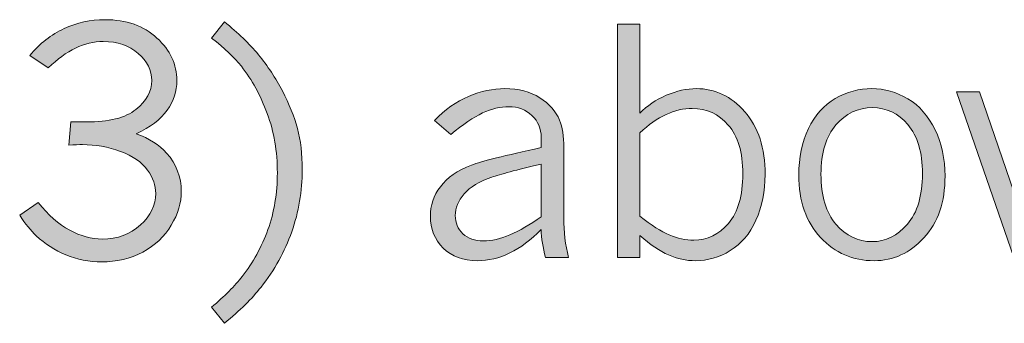
# Model space of a CAD drawing. Units: inches. Extents: x 0 to 11, y 0.2 to 8.3.
# Drawn here: x 4.6 to 5, y 2.2 to 2.3 of the extents above; entities that cross this region are included whole.
import ezdxf

# ---------------------------------------------------------------- set-up
doc = ezdxf.new("R2010")
doc.units = ezdxf.units.IN
doc.header["$MEASUREMENT"] = 0
doc.layers.add('16', color=7, linetype='Continuous')

# ---------------------------------------------------------------- blocks, each defined once
blk = doc.blocks.new('block 95')
at = {"layer": '16'}
h = blk.add_hatch(color=7, dxfattribs=at)
h.dxf.hatch_style = 2
edge = h.paths.add_edge_path()
edge.add_spline(control_points=[(4.55905, 2.33225), (4.56309, 2.33708), (4.56772, 2.3407), (4.57294, 2.34311), (4.57816, 2.34553), (4.58366, 2.34673), (4.58944, 2.34673), (4.59817, 2.34673), (4.60522, 2.34425), (4.61059, 2.3393), (4.61595, 2.33435), (4.61864, 2.3286), (4.61864, 2.32202), (4.61864, 2.31778), (4.61733, 2.31377), (4.61471, 2.31002), (4.61209, 2.30625), (4.60791, 2.30307), (4.60217, 2.3005), (4.60741, 2.29858), (4.6115, 2.29597), (4.61446, 2.29264), (4.61845, 2.2881), (4.62045, 2.28293), (4.62045, 2.2771), (4.62045, 2.27253), (4.61909, 2.26796), (4.61639, 2.26337), (4.61369, 2.2588), (4.60982, 2.25517), (4.60479, 2.2525), (4.59975, 2.24981), (4.59422, 2.24847), (4.5882, 2.24847), (4.58303, 2.24847), (4.5782, 2.24943), (4.57369, 2.25134), (4.56917, 2.25326), (4.56517, 2.25583), (4.56168, 2.25907), (4.55943, 2.26115), (4.55718, 2.26394), (4.55494, 2.26743), (4.55494, 2.26743), (4.56249, 2.27261), (4.56249, 2.27261), (4.56648, 2.26746), (4.57073, 2.26369), (4.57522, 2.26133), (4.57971, 2.25895), (4.58411, 2.25776), (4.58844, 2.25776), (4.5946, 2.25776), (4.59975, 2.25967), (4.60388, 2.26347), (4.60802, 2.26728), (4.61009, 2.27155), (4.61009, 2.2763), (4.61009, 2.27946), (4.60897, 2.28261), (4.60672, 2.28574), (4.60448, 2.28889), (4.60084, 2.2914), (4.5958, 2.29327), (4.59077, 2.29514), (4.58561, 2.29607), (4.58033, 2.29607), (4.57908, 2.29607), (4.57725, 2.29598), (4.57484, 2.29582), (4.57484, 2.29582), (4.57565, 2.30524), (4.57565, 2.30524), (4.57565, 2.30524), (4.58189, 2.30524), (4.58189, 2.30524), (4.59108, 2.30524), (4.59781, 2.30694), (4.60207, 2.31033), (4.60634, 2.31372), (4.60847, 2.31764), (4.60847, 2.32209), (4.60847, 2.32616), (4.60664, 2.32981), (4.60298, 2.33303), (4.59932, 2.33626), (4.5946, 2.33786), (4.58881, 2.33786), (4.58124, 2.33786), (4.57382, 2.33431), (4.56654, 2.3272), (4.56654, 2.3272), (4.55905, 2.33225), (4.55905, 2.33225)], knot_values=[0, 0, 0, 0, 1, 1, 1, 2, 2, 2, 3, 3, 3, 4, 4, 4, 5, 5, 5, 6, 6, 6, 7, 7, 7, 8, 8, 8, 9, 9, 9, 10, 10, 10, 11, 11, 11, 12, 12, 12, 13, 13, 13, 14, 14, 14, 15, 15, 15, 16, 16, 16, 17, 17, 17, 18, 18, 18, 19, 19, 19, 20, 20, 20, 21, 21, 21, 22, 22, 22, 23, 23, 23, 24, 24, 24, 25, 25, 25, 26, 26, 26, 27, 27, 27, 28, 28, 28, 29, 29, 29, 30, 30, 30, 31, 31, 31, 31], degree=3, periodic=1)
h = blk.add_hatch(color=7, dxfattribs=at)
h.dxf.hatch_style = 2
edge = h.paths.add_edge_path()
edge.add_spline(control_points=[(4.63274, 2.3393), (4.63274, 2.3393), (4.63791, 2.3458), (4.63791, 2.3458), (4.64341, 2.34147), (4.64801, 2.33704), (4.65173, 2.33251), (4.65546, 2.32798), (4.65869, 2.32308), (4.66143, 2.31782), (4.66418, 2.31255), (4.66621, 2.30748), (4.66751, 2.30263), (4.66882, 2.29776), (4.66948, 2.29218), (4.66948, 2.2859), (4.66948, 2.27717), (4.66806, 2.26877), (4.66521, 2.26073), (4.66236, 2.25267), (4.65821, 2.24519), (4.65276, 2.23824), (4.64914, 2.23362), (4.64419, 2.22873), (4.63791, 2.22358), (4.63791, 2.22358), (4.63271, 2.23014), (4.63271, 2.23014), (4.63801, 2.23463), (4.64215, 2.23878), (4.64515, 2.24261), (4.64952, 2.24822), (4.65298, 2.25454), (4.65554, 2.26157), (4.65809, 2.2686), (4.65938, 2.27627), (4.65938, 2.28459), (4.65938, 2.29328), (4.65801, 2.3013), (4.65529, 2.30863), (4.65256, 2.31599), (4.64906, 2.32237), (4.64478, 2.32783), (4.64199, 2.33137), (4.63797, 2.33519), (4.63274, 2.3393)], knot_values=[0, 0, 0, 0, 1, 1, 1, 2, 2, 2, 3, 3, 3, 4, 4, 4, 5, 5, 5, 6, 6, 6, 7, 7, 7, 8, 8, 8, 9, 9, 9, 10, 10, 10, 11, 11, 11, 12, 12, 12, 13, 13, 13, 14, 14, 14, 15, 15, 15, 15], degree=3, periodic=1)
h = blk.add_hatch(color=7, dxfattribs=at)
h.dxf.hatch_style = 2
edge = h.paths.add_edge_path()
edge.add_spline(control_points=[(4.79725, 2.34492), (4.79725, 2.34492), (4.8063, 2.34492), (4.8063, 2.34492), (4.8063, 2.34492), (4.8063, 2.30887), (4.8063, 2.30887), (4.80925, 2.31185), (4.81283, 2.31425), (4.81703, 2.31607), (4.82123, 2.31787), (4.82528, 2.31878), (4.8292, 2.31878), (4.83676, 2.31878), (4.8433, 2.31566), (4.84882, 2.30942), (4.85433, 2.30318), (4.85708, 2.29468), (4.85708, 2.28391), (4.85708, 2.27709), (4.85585, 2.27091), (4.85337, 2.26541), (4.8509, 2.25989), (4.84743, 2.25578), (4.84295, 2.25305), (4.83848, 2.25033), (4.83379, 2.24897), (4.82888, 2.24897), (4.82514, 2.24897), (4.8215, 2.24974), (4.81797, 2.2513), (4.81443, 2.25286), (4.81054, 2.25548), (4.8063, 2.25914), (4.8063, 2.25914), (4.8063, 2.25034), (4.8063, 2.25034), (4.8063, 2.25034), (4.79725, 2.25034), (4.79725, 2.25034), (4.79725, 2.25034), (4.79725, 2.34492), (4.79725, 2.34492)], knot_values=[0, 0, 0, 0, 1, 1, 1, 2, 2, 2, 3, 3, 3, 4, 4, 4, 5, 5, 5, 6, 6, 6, 7, 7, 7, 8, 8, 8, 9, 9, 9, 10, 10, 10, 11, 11, 11, 12, 12, 12, 13, 13, 13, 14, 14, 14, 14], degree=3, periodic=1)
edge = h.paths.add_edge_path()
edge.add_spline(control_points=[(4.8063, 2.26706), (4.81095, 2.26336), (4.81494, 2.26081), (4.81824, 2.25941), (4.82155, 2.25802), (4.82487, 2.25732), (4.8282, 2.25732), (4.83369, 2.25732), (4.83837, 2.25959), (4.84224, 2.26413), (4.8461, 2.26866), (4.84804, 2.27536), (4.84804, 2.28422), (4.84804, 2.29291), (4.84608, 2.29951), (4.84217, 2.304), (4.83826, 2.30849), (4.83339, 2.31074), (4.82758, 2.31074), (4.82404, 2.31074), (4.8205, 2.30991), (4.81694, 2.30827), (4.81338, 2.30663), (4.80983, 2.30414), (4.8063, 2.30081), (4.8063, 2.30081), (4.8063, 2.26706), (4.8063, 2.26706)], knot_values=[0, 0, 0, 0, 1, 1, 1, 2, 2, 2, 3, 3, 3, 4, 4, 4, 5, 5, 5, 6, 6, 6, 7, 7, 7, 8, 8, 8, 9, 9, 9, 9], degree=3, periodic=1)
h = blk.add_hatch(color=7, dxfattribs=at)
h.dxf.hatch_style = 2
edge = h.paths.add_edge_path()
edge.add_spline(control_points=[(4.72301, 2.3058), (4.72729, 2.31025), (4.73193, 2.31353), (4.73692, 2.31563), (4.74192, 2.31772), (4.7468, 2.31878), (4.75159, 2.31878), (4.75711, 2.31878), (4.76183, 2.31755), (4.76571, 2.3151), (4.76961, 2.31265), (4.7723, 2.30961), (4.7738, 2.30599), (4.77492, 2.30321), (4.77548, 2.29948), (4.77548, 2.29483), (4.77548, 2.29483), (4.77548, 2.26637), (4.77548, 2.26637), (4.77548, 2.26072), (4.77612, 2.25537), (4.77741, 2.25034), (4.77741, 2.25034), (4.76812, 2.25034), (4.76812, 2.25034), (4.76699, 2.25429), (4.76639, 2.25803), (4.76631, 2.26157), (4.76215, 2.25736), (4.75791, 2.25422), (4.75361, 2.25212), (4.74931, 2.25001), (4.74491, 2.24897), (4.74042, 2.24897), (4.73472, 2.24897), (4.73012, 2.25068), (4.72663, 2.25412), (4.72314, 2.25755), (4.72139, 2.26187), (4.72139, 2.26706), (4.72139, 2.27132), (4.72274, 2.2753), (4.72544, 2.279), (4.72815, 2.2827), (4.73235, 2.28562), (4.73804, 2.28775), (4.74221, 2.28928), (4.75163, 2.29165), (4.76631, 2.29485), (4.76631, 2.29485), (4.76631, 2.29903), (4.76631, 2.29903), (4.76631, 2.30256), (4.76507, 2.3055), (4.76259, 2.30786), (4.76012, 2.31023), (4.75699, 2.31141), (4.75321, 2.31141), (4.7498, 2.31141), (4.74625, 2.31057), (4.74257, 2.30889), (4.73889, 2.30721), (4.73459, 2.30428), (4.72969, 2.30013), (4.72969, 2.30013), (4.72301, 2.3058), (4.72301, 2.3058)], knot_values=[0, 0, 0, 0, 1, 1, 1, 2, 2, 2, 3, 3, 3, 4, 4, 4, 5, 5, 5, 6, 6, 6, 7, 7, 7, 8, 8, 8, 9, 9, 9, 10, 10, 10, 11, 11, 11, 12, 12, 12, 13, 13, 13, 14, 14, 14, 15, 15, 15, 16, 16, 16, 17, 17, 17, 18, 18, 18, 19, 19, 19, 20, 20, 20, 21, 21, 21, 22, 22, 22, 22], degree=3, periodic=1)
edge = h.paths.add_edge_path()
edge.add_spline(control_points=[(4.76631, 2.26682), (4.76631, 2.26682), (4.76631, 2.28818), (4.76631, 2.28818), (4.7562, 2.28577), (4.74955, 2.28399), (4.74634, 2.28286), (4.74123, 2.28111), (4.73747, 2.27886), (4.73508, 2.2761), (4.73269, 2.27333), (4.73149, 2.27039), (4.73149, 2.26725), (4.73149, 2.2643), (4.73252, 2.26185), (4.73459, 2.25991), (4.73664, 2.25799), (4.7394, 2.25701), (4.74285, 2.25701), (4.74613, 2.25701), (4.74974, 2.25784), (4.75364, 2.25948), (4.75755, 2.26112), (4.76177, 2.26358), (4.76631, 2.26682)], knot_values=[0, 0, 0, 0, 1, 1, 1, 2, 2, 2, 3, 3, 3, 4, 4, 4, 5, 5, 5, 6, 6, 6, 7, 7, 7, 8, 8, 8, 8], degree=3, periodic=1)
h = blk.add_hatch(color=7, dxfattribs=at)
h.dxf.hatch_style = 2
edge = h.paths.add_edge_path()
edge.add_spline(control_points=[(4.90126, 2.24897), (4.89265, 2.24897), (4.88541, 2.2521), (4.87954, 2.25838), (4.87368, 2.26466), (4.87075, 2.27311), (4.87075, 2.28372), (4.87075, 2.29079), (4.87205, 2.29705), (4.87465, 2.30253), (4.87725, 2.308), (4.88088, 2.31207), (4.88554, 2.31475), (4.89019, 2.31744), (4.89514, 2.31878), (4.90038, 2.31878), (4.90546, 2.31878), (4.91031, 2.3174), (4.91495, 2.31463), (4.91959, 2.31186), (4.92326, 2.30769), (4.92596, 2.3021), (4.92867, 2.2965), (4.93002, 2.29024), (4.93002, 2.28334), (4.93002, 2.27281), (4.92717, 2.26446), (4.92147, 2.25826), (4.91577, 2.25206), (4.90904, 2.24897), (4.90126, 2.24897)], knot_values=[0, 0, 0, 0, 1, 1, 1, 2, 2, 2, 3, 3, 3, 4, 4, 4, 5, 5, 5, 6, 6, 6, 7, 7, 7, 8, 8, 8, 9, 9, 9, 10, 10, 10, 10], degree=3, periodic=1)
edge = h.paths.add_edge_path()
edge.add_spline(control_points=[(4.90044, 2.2567), (4.90594, 2.2567), (4.91071, 2.25907), (4.91477, 2.26382), (4.91882, 2.26855), (4.92085, 2.27536), (4.92085, 2.28422), (4.92085, 2.29296), (4.91887, 2.2996), (4.91492, 2.30419), (4.91097, 2.30876), (4.90621, 2.31105), (4.90063, 2.31105), (4.89473, 2.31105), (4.88977, 2.30872), (4.88576, 2.30405), (4.88174, 2.2994), (4.87973, 2.29274), (4.87973, 2.28408), (4.87973, 2.27523), (4.88175, 2.26845), (4.88578, 2.26375), (4.88982, 2.25905), (4.89471, 2.2567), (4.90044, 2.2567)], knot_values=[0, 0, 0, 0, 1, 1, 1, 2, 2, 2, 3, 3, 3, 4, 4, 4, 5, 5, 5, 6, 6, 6, 7, 7, 7, 8, 8, 8, 8], degree=3, periodic=1)
h = blk.add_hatch(color=7, dxfattribs=at)
h.dxf.hatch_style = 2
h.paths.add_polyline_path([(4.93466, 2.31741), (4.94392, 2.31741), (4.96248, 2.26356), (4.98113, 2.31741), (4.99038, 2.31741), (4.96716, 2.25034), (4.95787, 2.25034)])
at = {"layer": '16', "lineweight": 0}
blk.add_lwpolyline([(4.93466, 2.31741), (4.94392, 2.31741), (4.96248, 2.26356), (4.98113, 2.31741), (4.99038, 2.31741), (4.96716, 2.25034), (4.95787, 2.25034), (4.93466, 2.31741)], dxfattribs=at)
for points, knots in [([(4.55905, 2.33225), (4.56309, 2.33708), (4.56772, 2.3407), (4.57294, 2.34311), (4.57816, 2.34553), (4.58366, 2.34673), (4.58944, 2.34673), (4.59817, 2.34673), (4.60522, 2.34425), (4.61059, 2.3393), (4.61595, 2.33435), (4.61864, 2.3286), (4.61864, 2.32202), (4.61864, 2.31778), (4.61733, 2.31377), (4.61471, 2.31002), (4.61209, 2.30625), (4.60791, 2.30307), (4.60217, 2.3005), (4.60741, 2.29858), (4.6115, 2.29597), (4.61446, 2.29264), (4.61845, 2.2881), (4.62045, 2.28293), (4.62045, 2.2771), (4.62045, 2.27253), (4.61909, 2.26796), (4.61639, 2.26337), (4.61369, 2.2588), (4.60982, 2.25517), (4.60479, 2.2525), (4.59975, 2.24981), (4.59422, 2.24847), (4.5882, 2.24847), (4.58303, 2.24847), (4.5782, 2.24943), (4.57369, 2.25134), (4.56917, 2.25326), (4.56517, 2.25583), (4.56168, 2.25907), (4.55943, 2.26115), (4.55718, 2.26394), (4.55494, 2.26743), (4.55494, 2.26743), (4.56249, 2.27261), (4.56249, 2.27261), (4.56648, 2.26746), (4.57073, 2.26369), (4.57522, 2.26133), (4.57971, 2.25895), (4.58411, 2.25776), (4.58844, 2.25776), (4.5946, 2.25776), (4.59975, 2.25967), (4.60388, 2.26347), (4.60802, 2.26728), (4.61009, 2.27155), (4.61009, 2.2763), (4.61009, 2.27946), (4.60897, 2.28261), (4.60672, 2.28574), (4.60448, 2.28889), (4.60084, 2.2914), (4.5958, 2.29327), (4.59077, 2.29514), (4.58561, 2.29607), (4.58033, 2.29607), (4.57908, 2.29607), (4.57725, 2.29598), (4.57484, 2.29582), (4.57484, 2.29582), (4.57565, 2.30524), (4.57565, 2.30524), (4.57565, 2.30524), (4.58189, 2.30524), (4.58189, 2.30524), (4.59108, 2.30524), (4.59781, 2.30694), (4.60207, 2.31033), (4.60634, 2.31372), (4.60847, 2.31764), (4.60847, 2.32209), (4.60847, 2.32616), (4.60664, 2.32981), (4.60298, 2.33303), (4.59932, 2.33626), (4.5946, 2.33786), (4.58881, 2.33786), (4.58124, 2.33786), (4.57382, 2.33431), (4.56654, 2.3272), (4.56654, 2.3272), (4.55905, 2.33225), (4.55905, 2.33225)], [0, 0, 0, 0, 1, 1, 1, 2, 2, 2, 3, 3, 3, 4, 4, 4, 5, 5, 5, 6, 6, 6, 7, 7, 7, 8, 8, 8, 9, 9, 9, 10, 10, 10, 11, 11, 11, 12, 12, 12, 13, 13, 13, 14, 14, 14, 15, 15, 15, 16, 16, 16, 17, 17, 17, 18, 18, 18, 19, 19, 19, 20, 20, 20, 21, 21, 21, 22, 22, 22, 23, 23, 23, 24, 24, 24, 25, 25, 25, 26, 26, 26, 27, 27, 27, 28, 28, 28, 29, 29, 29, 30, 30, 30, 31, 31, 31, 31]), ([(4.63274, 2.3393), (4.63274, 2.3393), (4.63791, 2.3458), (4.63791, 2.3458), (4.64341, 2.34147), (4.64801, 2.33704), (4.65173, 2.33251), (4.65546, 2.32798), (4.65869, 2.32308), (4.66143, 2.31782), (4.66418, 2.31255), (4.66621, 2.30748), (4.66751, 2.30263), (4.66882, 2.29776), (4.66948, 2.29218), (4.66948, 2.2859), (4.66948, 2.27717), (4.66806, 2.26877), (4.66521, 2.26073), (4.66236, 2.25267), (4.65821, 2.24519), (4.65276, 2.23824), (4.64914, 2.23362), (4.64419, 2.22873), (4.63791, 2.22358), (4.63791, 2.22358), (4.63271, 2.23014), (4.63271, 2.23014), (4.63801, 2.23463), (4.64215, 2.23878), (4.64515, 2.24261), (4.64952, 2.24822), (4.65298, 2.25454), (4.65554, 2.26157), (4.65809, 2.2686), (4.65938, 2.27627), (4.65938, 2.28459), (4.65938, 2.29328), (4.65801, 2.3013), (4.65529, 2.30863), (4.65256, 2.31599), (4.64906, 2.32237), (4.64478, 2.32783), (4.64199, 2.33137), (4.63797, 2.33519), (4.63274, 2.3393)], [0, 0, 0, 0, 1, 1, 1, 2, 2, 2, 3, 3, 3, 4, 4, 4, 5, 5, 5, 6, 6, 6, 7, 7, 7, 8, 8, 8, 9, 9, 9, 10, 10, 10, 11, 11, 11, 12, 12, 12, 13, 13, 13, 14, 14, 14, 15, 15, 15, 15]), ([(4.79725, 2.34492), (4.79725, 2.34492), (4.8063, 2.34492), (4.8063, 2.34492), (4.8063, 2.34492), (4.8063, 2.30887), (4.8063, 2.30887), (4.80925, 2.31185), (4.81283, 2.31425), (4.81703, 2.31607), (4.82123, 2.31787), (4.82528, 2.31878), (4.8292, 2.31878), (4.83676, 2.31878), (4.8433, 2.31566), (4.84882, 2.30942), (4.85433, 2.30318), (4.85708, 2.29468), (4.85708, 2.28391), (4.85708, 2.27709), (4.85585, 2.27091), (4.85337, 2.26541), (4.8509, 2.25989), (4.84743, 2.25578), (4.84295, 2.25305), (4.83848, 2.25033), (4.83379, 2.24897), (4.82888, 2.24897), (4.82514, 2.24897), (4.8215, 2.24974), (4.81797, 2.2513), (4.81443, 2.25286), (4.81054, 2.25548), (4.8063, 2.25914), (4.8063, 2.25914), (4.8063, 2.25034), (4.8063, 2.25034), (4.8063, 2.25034), (4.79725, 2.25034), (4.79725, 2.25034), (4.79725, 2.25034), (4.79725, 2.34492), (4.79725, 2.34492)], [0, 0, 0, 0, 1, 1, 1, 2, 2, 2, 3, 3, 3, 4, 4, 4, 5, 5, 5, 6, 6, 6, 7, 7, 7, 8, 8, 8, 9, 9, 9, 10, 10, 10, 11, 11, 11, 12, 12, 12, 13, 13, 13, 14, 14, 14, 14]), ([(4.72301, 2.3058), (4.72729, 2.31025), (4.73193, 2.31353), (4.73692, 2.31563), (4.74192, 2.31772), (4.7468, 2.31878), (4.75159, 2.31878), (4.75711, 2.31878), (4.76183, 2.31755), (4.76571, 2.3151), (4.76961, 2.31265), (4.7723, 2.30961), (4.7738, 2.30599), (4.77492, 2.30321), (4.77548, 2.29948), (4.77548, 2.29483), (4.77548, 2.29483), (4.77548, 2.26637), (4.77548, 2.26637), (4.77548, 2.26072), (4.77612, 2.25537), (4.77741, 2.25034), (4.77741, 2.25034), (4.76812, 2.25034), (4.76812, 2.25034), (4.76699, 2.25429), (4.76639, 2.25803), (4.76631, 2.26157), (4.76215, 2.25736), (4.75791, 2.25422), (4.75361, 2.25212), (4.74931, 2.25001), (4.74491, 2.24897), (4.74042, 2.24897), (4.73472, 2.24897), (4.73012, 2.25068), (4.72663, 2.25412), (4.72314, 2.25755), (4.72139, 2.26187), (4.72139, 2.26706), (4.72139, 2.27132), (4.72274, 2.2753), (4.72544, 2.279), (4.72815, 2.2827), (4.73235, 2.28562), (4.73804, 2.28775), (4.74221, 2.28928), (4.75163, 2.29165), (4.76631, 2.29485), (4.76631, 2.29485), (4.76631, 2.29903), (4.76631, 2.29903), (4.76631, 2.30256), (4.76507, 2.3055), (4.76259, 2.30786), (4.76012, 2.31023), (4.75699, 2.31141), (4.75321, 2.31141), (4.7498, 2.31141), (4.74625, 2.31057), (4.74257, 2.30889), (4.73889, 2.30721), (4.73459, 2.30428), (4.72969, 2.30013), (4.72969, 2.30013), (4.72301, 2.3058), (4.72301, 2.3058)], [0, 0, 0, 0, 1, 1, 1, 2, 2, 2, 3, 3, 3, 4, 4, 4, 5, 5, 5, 6, 6, 6, 7, 7, 7, 8, 8, 8, 9, 9, 9, 10, 10, 10, 11, 11, 11, 12, 12, 12, 13, 13, 13, 14, 14, 14, 15, 15, 15, 16, 16, 16, 17, 17, 17, 18, 18, 18, 19, 19, 19, 20, 20, 20, 21, 21, 21, 22, 22, 22, 22]), ([(4.90126, 2.24897), (4.89265, 2.24897), (4.88541, 2.2521), (4.87954, 2.25838), (4.87368, 2.26466), (4.87075, 2.27311), (4.87075, 2.28372), (4.87075, 2.29079), (4.87205, 2.29705), (4.87465, 2.30253), (4.87725, 2.308), (4.88088, 2.31207), (4.88554, 2.31475), (4.89019, 2.31744), (4.89514, 2.31878), (4.90038, 2.31878), (4.90546, 2.31878), (4.91031, 2.3174), (4.91495, 2.31463), (4.91959, 2.31186), (4.92326, 2.30769), (4.92596, 2.3021), (4.92867, 2.2965), (4.93002, 2.29024), (4.93002, 2.28334), (4.93002, 2.27281), (4.92717, 2.26446), (4.92147, 2.25826), (4.91577, 2.25206), (4.90904, 2.24897), (4.90126, 2.24897)], [0, 0, 0, 0, 1, 1, 1, 2, 2, 2, 3, 3, 3, 4, 4, 4, 5, 5, 5, 6, 6, 6, 7, 7, 7, 8, 8, 8, 9, 9, 9, 10, 10, 10, 10]), ([(4.90044, 2.2567), (4.90594, 2.2567), (4.91071, 2.25907), (4.91477, 2.26382), (4.91882, 2.26855), (4.92085, 2.27536), (4.92085, 2.28422), (4.92085, 2.29296), (4.91887, 2.2996), (4.91492, 2.30419), (4.91097, 2.30876), (4.90621, 2.31105), (4.90063, 2.31105), (4.89473, 2.31105), (4.88977, 2.30872), (4.88576, 2.30405), (4.88174, 2.2994), (4.87973, 2.29274), (4.87973, 2.28408), (4.87973, 2.27523), (4.88175, 2.26845), (4.88578, 2.26375), (4.88982, 2.25905), (4.89471, 2.2567), (4.90044, 2.2567)], [0, 0, 0, 0, 1, 1, 1, 2, 2, 2, 3, 3, 3, 4, 4, 4, 5, 5, 5, 6, 6, 6, 7, 7, 7, 8, 8, 8, 8]), ([(4.8063, 2.26706), (4.81095, 2.26336), (4.81494, 2.26081), (4.81824, 2.25941), (4.82155, 2.25802), (4.82487, 2.25732), (4.8282, 2.25732), (4.83369, 2.25732), (4.83837, 2.25959), (4.84224, 2.26413), (4.8461, 2.26866), (4.84804, 2.27536), (4.84804, 2.28422), (4.84804, 2.29291), (4.84608, 2.29951), (4.84217, 2.304), (4.83826, 2.30849), (4.83339, 2.31074), (4.82758, 2.31074), (4.82404, 2.31074), (4.8205, 2.30991), (4.81694, 2.30827), (4.81338, 2.30663), (4.80983, 2.30414), (4.8063, 2.30081), (4.8063, 2.30081), (4.8063, 2.26706), (4.8063, 2.26706)], [0, 0, 0, 0, 1, 1, 1, 2, 2, 2, 3, 3, 3, 4, 4, 4, 5, 5, 5, 6, 6, 6, 7, 7, 7, 8, 8, 8, 9, 9, 9, 9]), ([(4.76631, 2.26682), (4.76631, 2.26682), (4.76631, 2.28818), (4.76631, 2.28818), (4.7562, 2.28577), (4.74955, 2.28399), (4.74634, 2.28286), (4.74123, 2.28111), (4.73747, 2.27886), (4.73508, 2.2761), (4.73269, 2.27333), (4.73149, 2.27039), (4.73149, 2.26725), (4.73149, 2.2643), (4.73252, 2.26185), (4.73459, 2.25991), (4.73664, 2.25799), (4.7394, 2.25701), (4.74285, 2.25701), (4.74613, 2.25701), (4.74974, 2.25784), (4.75364, 2.25948), (4.75755, 2.26112), (4.76177, 2.26358), (4.76631, 2.26682)], [0, 0, 0, 0, 1, 1, 1, 2, 2, 2, 3, 3, 3, 4, 4, 4, 5, 5, 5, 6, 6, 6, 7, 7, 7, 8, 8, 8, 8])]:
    blk.add_open_spline(points, degree=3, knots=knots, dxfattribs=at)

msp = doc.modelspace()

# ---------------------------------------------------------------- block references
at = {"layer": '16'}
msp.add_blockref('block 95', (0, 0), dxfattribs=at)

doc.saveas('drawing.dxf')
